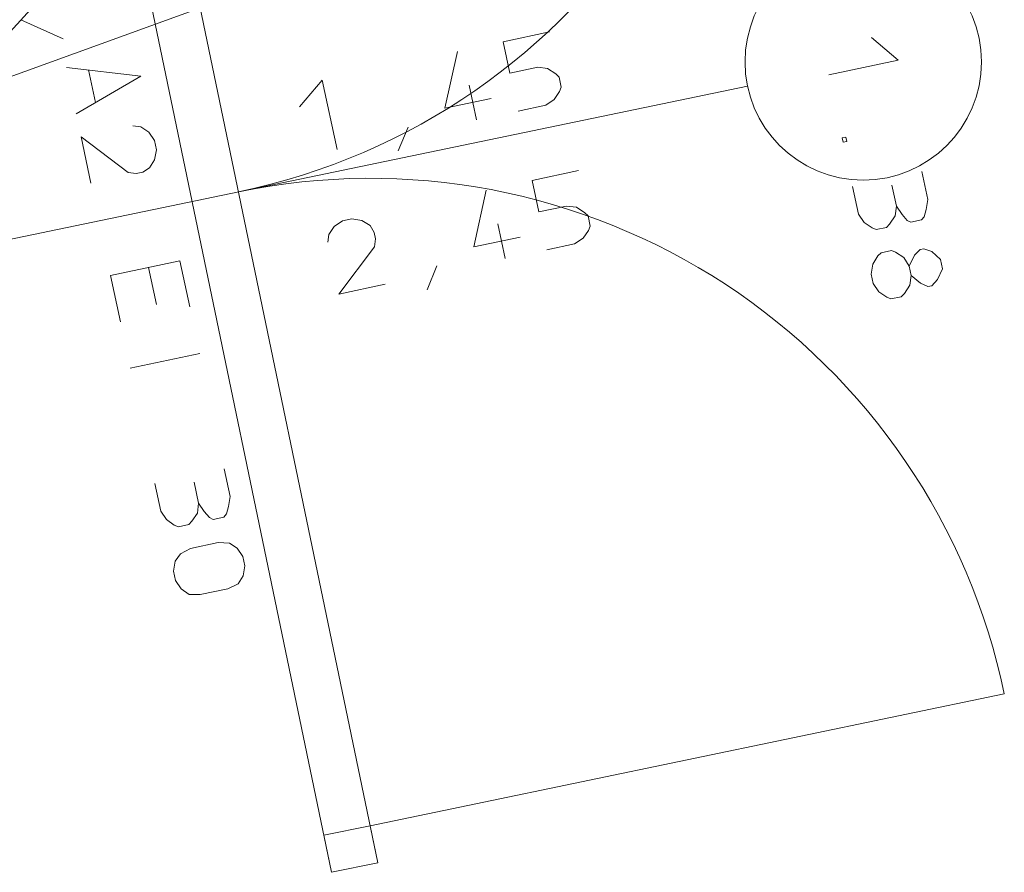
# Model space of a CAD drawing. Units: millimetres. Extents: x 0 to 84150, y 0 to 59010.
# Drawn here: x 14634 to 18800, y 4499 to 8107 of the extents above; entities that cross this region are included whole.
import ezdxf

# ---------------------------------------------------------------- set-up
doc = ezdxf.new("R2010")
doc.units = ezdxf.units.MM
doc.linetypes.add('AUSGEZOGEN', pattern=[0, 0])
for name, color, linetype, lineweight in [('1', 18, 'AUSGEZOGEN', 15), ('3', 5, 'AUSGEZOGEN', 15), ('5', 171, 'AUSGEZOGEN', 15)]:
    doc.layers.add(name, color=color, linetype=linetype, lineweight=lineweight)

msp = doc.modelspace()

# ---------------------------------------------------------------- linework, layer by layer
at = {"layer": '1', "linetype": 'AUSGEZOGEN'}
for p, q in [((16182.25, 8443.08), (9549.5, 6028.93)), ((14746.26, 8224.12), (14594.58, 8056.1)), ((14638.76, 8106.24), (14818.09, 8026.78))]:
    msp.add_line(p, q, dxfattribs=at)
at = {"layer": '3', "linetype": 'AUSGEZOGEN'}
for p, q in [((16875.97, 8055.7), (16680.34, 8014.12)), ((16680.34, 8014.12), (16708.62, 7881.09)), ((18351.01, 7936.36), (18238.58, 8032.42)), ((16486.01, 7972.81), (16433.47, 7732.64)), ((18057.57, 7873.98), (18351.01, 7936.36)), ((14831.9, 7905), (15146.41, 7868.26)), ((14926.03, 7895.02), (14955.42, 7756.78)), ((16708.62, 7881.09), (16825.99, 7906.04)), ((16825.99, 7906.04), (16868.03, 7900.66)), ((16868.03, 7900.66), (16902.96, 7877.41)), ((16902.96, 7877.41), (16916.72, 7863.98)), ((15146.41, 7868.26), (14873.48, 7709.37)), ((15914.78, 7851.39), (15818.72, 7738.96)), ((15977.15, 7557.94), (15914.78, 7851.39)), ((16916.72, 7863.98), (16925.87, 7820.94)), ((16566.65, 7683.25), (16535.46, 7829.97)), ((16918.76, 7803.07), (16895.89, 7769.59)), ((16925.87, 7820.94), (16918.76, 7803.07)), ((16433.47, 7732.64), (16629.1, 7774.22)), ((16895.89, 7769.59), (16860.09, 7745.62)), ((16860.09, 7745.62), (16742.71, 7720.67)), ((15113.38, 7658.13), (15146.9, 7654.35)), ((15180.38, 7631.48), (15146.9, 7654.35)), ((15204.35, 7595.68), (15180.38, 7631.48)), ((16236.12, 7551.65), (16277.4, 7652.44)), ((14894.27, 7611.56), (14935.86, 7415.92)), ((14894.27, 7611.56), (15094.05, 7460.46)), ((15212.67, 7556.55), (15204.35, 7595.68)), ((18114.4, 7606.63), (18130.05, 7609.95)), ((18118.28, 7588.37), (18114.4, 7606.63)), ((18133.93, 7591.69), (18118.28, 7588.37)), ((18130.05, 7609.95), (18133.93, 7591.69)), ((15205.33, 7514.1), (15212.67, 7556.55)), ((15184.04, 7479.58), (15205.33, 7514.1)), ((15127.57, 7456.68), (15094.05, 7460.46)), ((15154.96, 7462.5), (15127.57, 7456.68)), ((15154.96, 7462.5), (15184.04, 7479.58)), ((16998.09, 7468.27), (16802.46, 7426.68)), ((18451.37, 7464.24), (18476.31, 7346.86)), ((16802.46, 7426.68), (16830.74, 7293.66)), ((16608.13, 7385.38), (16555.59, 7145.21)), ((18157.92, 7401.87), (18182.87, 7284.49)), ((18324.44, 7407.27), (18343.28, 7318.59)), ((18468.98, 7304.41), (18476.31, 7346.86)), ((16830.74, 7293.66), (16948.11, 7318.6)), ((16948.11, 7318.6), (16990.15, 7313.23)), ((16990.15, 7313.23), (17025.08, 7289.98)), ((17025.08, 7289.98), (17038.84, 7276.55)), ((18337.91, 7276.55), (18343.28, 7318.59)), ((18343.28, 7318.59), (18367.25, 7282.79)), ((18461.38, 7272.81), (18468.98, 7304.41)), ((16000.38, 7256.2), (15964.58, 7232.23)), ((16039.5, 7264.51), (16000.38, 7256.2)), ((16081.96, 7257.18), (16039.5, 7264.51)), ((16116.47, 7235.89), (16081.96, 7257.18)), ((17038.84, 7276.55), (17047.99, 7233.51)), ((18182.87, 7284.49), (18206.84, 7248.69)), ((18206.84, 7248.69), (18240.32, 7225.82)), ((18314.66, 7241.62), (18337.91, 7276.55)), ((18367.25, 7282.79), (18389, 7257.42)), ((18389, 7257.42), (18404.91, 7249.9)), ((18404.91, 7249.9), (18449.91, 7259.46)), ((18449.91, 7259.46), (18461.38, 7272.81)), ((15964.58, 7232.23), (15941.71, 7198.74)), ((16133.56, 7206.81), (16116.47, 7235.89)), ((16133.56, 7206.81), (16139.38, 7179.42)), ((16688.77, 7095.82), (16657.58, 7242.54)), ((17040.88, 7215.64), (17018.01, 7182.16)), ((17047.99, 7233.51), (17040.88, 7215.64)), ((18240.32, 7225.82), (18258.19, 7218.71)), ((18258.19, 7218.71), (18301.23, 7227.86)), ((18301.23, 7227.86), (18314.66, 7241.62)), ((15937.93, 7165.22), (15941.71, 7198.74)), ((16139.38, 7179.42), (16135.6, 7145.9)), ((16555.59, 7145.21), (16751.22, 7186.79)), ((17018.01, 7182.16), (16982.21, 7158.19)), ((15984.5, 6946.12), (16135.6, 7145.9)), ((16982.21, 7158.19), (16864.83, 7133.24)), ((18278.98, 7120.9), (18322.02, 7130.05)), ((18322.02, 7130.05), (18339.89, 7122.94)), ((18443.83, 7134.13), (18420.33, 7110.05)), ((18459.48, 7137.46), (18443.83, 7134.13)), ((18492.71, 7125.43), (18459.48, 7137.46)), ((18530.37, 7092.54), (18492.71, 7125.43)), ((15019.02, 7024.67), (15312.46, 7087.04)), ((15312.46, 7087.04), (15354.05, 6891.41)), ((18244.26, 7072.62), (18265.55, 7107.14)), ((18265.55, 7107.14), (18278.98, 7120.9)), ((18339.89, 7122.94), (18375.33, 7100.48)), ((18375.33, 7100.48), (18397.34, 7064.27)), ((18420.33, 7110.05), (18397.34, 7064.27)), ((18538.69, 7053.42), (18530.37, 7092.54)), ((15179.44, 7058.76), (15212.7, 6902.26)), ((16358.24, 6964.22), (16399.52, 7065)), ((18236.93, 7030.17), (18244.26, 7072.62)), ((18397.34, 7064.27), (18405.66, 7025.14)), ((18517.66, 7008.06), (18538.69, 7053.42)), ((15060.6, 6829.04), (15019.02, 7024.67)), ((18245.24, 6991.04), (18236.93, 7030.17)), ((18405.66, 7025.14), (18400.28, 6983.11)), ((18405.66, 7025.14), (18445.28, 6992.67)), ((18492.75, 6980.95), (18517.66, 7008.06)), ((15984.5, 6946.12), (16180.13, 6987.7)), ((18269.21, 6955.25), (18245.24, 6991.04)), ((18400.28, 6983.11), (18377.04, 6948.18)), ((18445.28, 6992.67), (18477.1, 6977.62)), ((18477.1, 6977.62), (18492.75, 6980.95)), ((18302.7, 6932.38), (18269.21, 6955.25)), ((18320.56, 6925.27), (18302.7, 6932.38)), ((18363.6, 6934.42), (18320.56, 6925.27)), ((18377.04, 6948.18), (18363.6, 6934.42)), ((15395.91, 6694.48), (15102.46, 6632.1)), ((15499.59, 6206.71), (15524.54, 6089.33)), ((15206.14, 6144.34), (15231.09, 6026.96)), ((15372.66, 6149.74), (15391.51, 6061.06)), ((15517.2, 6046.88), (15524.54, 6089.33)), ((15386.13, 6019.02), (15391.51, 6061.06)), ((15391.51, 6061.06), (15415.47, 6025.26)), ((15509.61, 6015.28), (15517.2, 6046.88)), ((15231.09, 6026.96), (15255.06, 5991.16)), ((15362.88, 5984.09), (15386.13, 6019.02)), ((15415.47, 6025.26), (15437.22, 5999.89)), ((15437.22, 5999.89), (15453.14, 5992.37)), ((15453.14, 5992.37), (15498.13, 6001.93)), ((15498.13, 6001.93), (15509.61, 6015.28)), ((15255.06, 5991.16), (15288.54, 5968.29)), ((15288.54, 5968.29), (15306.41, 5961.18)), ((15306.41, 5961.18), (15349.45, 5970.33)), ((15349.45, 5970.33), (15362.88, 5984.09)), ((15356.55, 5869.6), (15473.93, 5894.55)), ((15473.93, 5894.55), (15521.69, 5891.07)), ((15521.69, 5891.07), (15554.62, 5870.81)), ((15292.48, 5815.09), (15314.32, 5847)), ((15314.32, 5847), (15356.55, 5869.6)), ((15554.62, 5870.81), (15578.59, 5835.01)), ((15578.59, 5835.01), (15586.91, 5795.88)), ((15285.15, 5772.64), (15292.48, 5815.09)), ((15586.91, 5795.88), (15579.58, 5753.43)), ((15293.46, 5733.51), (15285.15, 5772.64)), ((15579.58, 5753.43), (15558.28, 5718.92)), ((15317.43, 5697.71), (15293.46, 5733.51)), ((15515.51, 5698.92), (15558.28, 5718.92)), ((15350.92, 5674.84), (15317.43, 5697.71)), ((15398.13, 5673.97), (15350.92, 5674.84)), ((15515.51, 5698.92), (15398.13, 5673.97)), ((16149.9, 4539.33), (15954.05, 4498.6))]:
    msp.add_line(p, q, dxfattribs=at)
at = {"layer": '5', "linetype": 'AUSGEZOGEN'}
for p, q in [((14969.25, 10217.88), (16149.9, 4539.33)), ((15954.05, 4498.6), (14773.45, 10177.15)), ((17713.5, 7826.4), (14384.7, 7134.33)), ((16117.33, 4695.95), (18799.93, 5253.72)), ((16117.33, 4695.95), (15921.5, 4655.22)), ((16149.9, 4539.33), (16117.33, 4695.95)), ((15954.05, 4498.6), (15921.5, 4655.22)), ((15954.05, 4498.6), (16149.9, 4539.33)), ((15954.05, 4498.6), (16149.9, 4539.33))]:
    msp.add_line(p, q, dxfattribs=at)
msp.add_circle((18203.05, 7928.2), 500, dxfattribs=at)
for centre, radius, start, end in [((15001.8, 10061.22), 2739.99, 281.74558, 11.74458), ((16117.33, 4695.95), 2739.97, 11.74567, 101.74567)]:
    msp.add_arc(centre, radius, start, end, dxfattribs=at)

doc.saveas('drawing.dxf')
